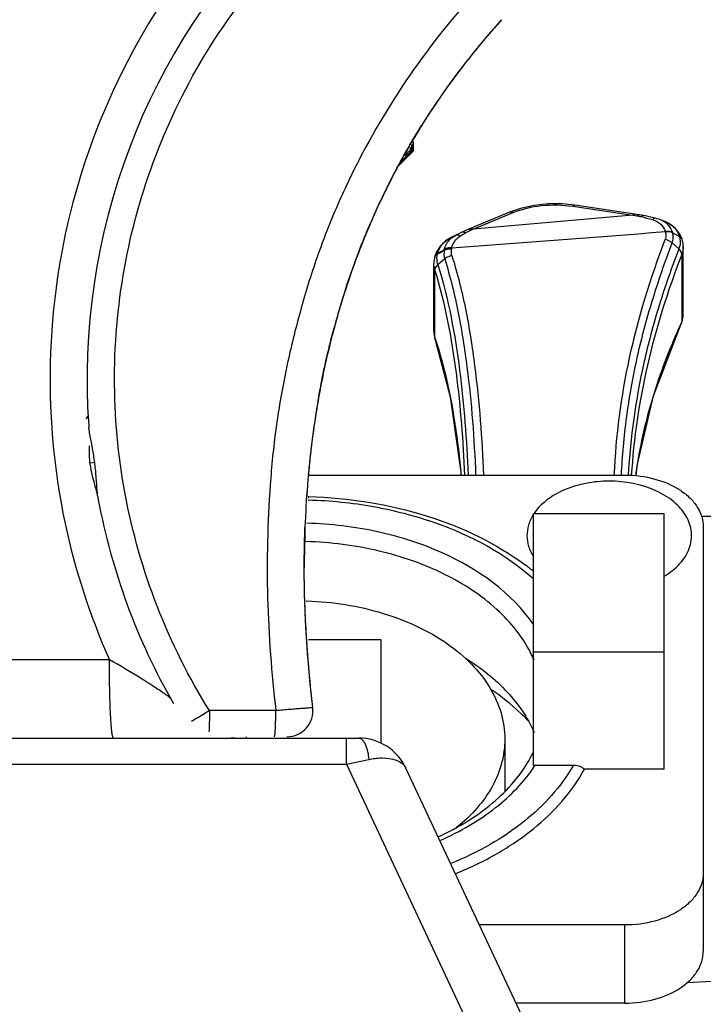
# Model space of a CAD drawing. Units: millimetres. Extents: x 0 to 1189, y 0 to 841.
# Drawn here: x 615 to 628, y 491 to 509 of the extents above; entities that cross this region are included whole.
import ezdxf

# ---------------------------------------------------------------- set-up
doc = ezdxf.new("R2010")
doc.units = ezdxf.units.MM
doc.header["$LTSCALE"] = 65.395
doc.layers.get('0').update_dxf_attribs({"linetype": 'CONTINUOUS'})
for name, color, linetype in [('7_ALL_FEATURES', 7, 'CONTINUOUS'), ('DEF_DRAFT_DIM', 7, 'CONTINUOUS'), ('INTFCLR_3_8', 7, 'CONTINUOUS')]:
    doc.layers.add(name, color=color, linetype=linetype)
doc.styles.add('TEXTSTYLE_2', font='ar_wgl__.ttf')
doc.dimstyles.new('DIMSTYLE_2', dxfattribs={"dimtxt": 8, "dimasz": 3, "dimexe": 0.8, "dimexo": 0.2, "dimgap": 2, "dimtad": 1, "dimdec": 1, "dimlfac": 2, "dimdsep": 46, "dimtxsty": 'TEXTSTYLE_2', "dimblk": 'OPEN', "dimblk1": 'OPEN', "dimblk2": 'OPEN', "dimcen": 0.09, "dimazin": 2, "dimtp": 0.3, "dimtm": 0.3, "dimtfac": 1, "dimtdec": 1, "dimtofl": 0, "dimtmove": 0, "dimatfit": 3, "dimldrblk": 'OPEN', "dimfxl": 0, "dimtolj": 1, "dimarcsym": 0})
doc.dimstyles.new('DIMSTYLE_5', dxfattribs={"dimtxt": 8, "dimasz": 3, "dimexe": 0.8, "dimexo": 0.2, "dimgap": 2, "dimtad": 1, "dimdec": 0, "dimlfac": 2, "dimdsep": 46, "dimtxsty": 'TEXTSTYLE_2', "dimblk": 'OPEN', "dimblk1": 'OPEN', "dimblk2": 'OPEN', "dimcen": 0.09, "dimazin": 2, "dimtp": 0.3, "dimtm": 0.3, "dimtfac": 1, "dimtdec": 0, "dimtofl": 0, "dimtmove": 0, "dimatfit": 3, "dimldrblk": 'OPEN', "dimfxl": 0, "dimtolj": 1, "dimarcsym": 0})

# ---------------------------------------------------------------- blocks, each defined once
blk = doc.blocks.new('_OPEN')
at = {"color": 0, "linetype": 'ByBlock'}
for p, q in [((0, 0), (-1, 0.1167)), ((-1, -0.1167), (0, 0)), ((-1, 0), (0, 0))]:
    blk.add_line(p, q, dxfattribs=at)
blk = doc.blocks.new('*D4')
at = {"layer": 'DEF_DRAFT_DIM', "color": 2, "linetype": 'Continuous'}
for p, q in [((598.628, 537.54), (598.628, 568.14)), ((639.303, 447.282), (639.303, 568.14)), ((598.628, 567.34), (618.966, 567.34)), ((639.303, 567.34), (618.966, 567.34))]:
    blk.add_line(p, q, dxfattribs=at)
at = {"layer": 'DEF_DRAFT_DIM', "color": 2, "linetype": 'Continuous', "xscale": 3, "yscale": 3, "zscale": 3, "rotation": 180}
blk.add_blockref('_OPEN', (598.628, 567.34), dxfattribs=at)
at = {"layer": 'DEF_DRAFT_DIM', "color": 2, "linetype": 'Continuous', "xscale": 3, "yscale": 3, "zscale": 3}
blk.add_blockref('_OPEN', (639.303, 567.34), dxfattribs=at)
blk = doc.blocks.new('*D8')
at = {"layer": 'DEF_DRAFT_DIM', "color": 2, "linetype": 'Continuous'}
for p, q in [((599.328, 537.34), (670.103, 537.34)), ((669.303, 537.34), (669.303, 508.603)), ((669.303, 479.865), (669.303, 508.603)), ((616.028, 479.865), (670.103, 479.865))]:
    blk.add_line(p, q, dxfattribs=at)
at = {"layer": 'DEF_DRAFT_DIM', "color": 2, "linetype": 'Continuous', "xscale": 3, "yscale": 3, "zscale": 3}
for p, rotation in [((669.303, 537.34), 90), ((669.303, 479.865), 270)]:
    blk.add_blockref('_OPEN', p, dxfattribs=dict(at, rotation=rotation))

msp = doc.modelspace()

# ---------------------------------------------------------------- linework, layer by layer
at = {"layer": '7_ALL_FEATURES', "color": 7, "linetype": 'Continuous'}
for p, q in [((623.0761, 507.8744), (623.0694, 507.8647)), ((622.735, 507.3537), (622.7229, 507.3342)), ((622.5656, 507.0245), (622.5656, 506.8667)), ((622.5766, 506.8667), (622.5766, 507.0423)), ((622.472, 506.8303), (622.4237, 506.7854)), ((622.511, 506.8667), (622.472, 506.8303)), ((622.4757, 506.7939), (622.5438, 506.8667)), ((622.5656, 506.8667), (622.4902, 506.7939)), ((622.5046, 506.7939), (622.5766, 506.8667)), ((622.511, 506.9358), (622.511, 506.8667)), ((622.511, 506.8667), (622.5438, 506.8667)), ((622.5438, 506.8667), (622.5438, 506.9891)), ((622.5656, 506.8667), (622.5766, 506.8667)), ((622.4023, 506.6911), (622.2922, 506.5809)), ((622.4052, 506.7121), (622.339, 506.6488)), ((622.339, 506.6488), (622.3733, 506.6851)), ((622.3733, 506.685), (622.4147, 506.729)), ((622.4237, 506.7854), (622.411, 506.7737)), ((622.4147, 506.729), (622.4757, 506.7939)), ((622.055, 506.1327), (622.0493, 506.1211)), ((625.6262, 505.8036), (626.7786, 505.6305)), ((626.8158, 505.651), (625.664, 505.824)), ((624.4133, 505.6887), (623.6502, 505.3719)), ((623.7194, 505.3645), (624.4829, 505.6815)), ((626.7786, 505.6305), (623.7194, 505.3645)), ((626.891, 505.6396), (626.8158, 505.651)), ((627.3728, 505.518), (627.2911, 505.5495)), ((621.7447, 505.4599), (621.7383, 505.445)), ((623.6256, 505.3617), (623.6502, 505.3719)), ((623.7194, 505.3644), (623.6952, 505.353)), ((623.3023, 505.2067), (623.3011, 505.2061)), ((623.3023, 505.2067), (623.3832, 505.2451)), ((623.3023, 505.2067), (623.3065, 505.2088)), ((623.3526, 505.2311), (623.3065, 505.2088)), ((623.4907, 505.3002), (623.4472, 505.2784)), ((627.5351, 505.3045), (627.5378, 505.2951)), ((627.5379, 505.2951), (627.6658, 505.2304)), ((627.7177, 505.1733), (627.7176, 505.1735)), ((627.5298, 505.1001), (627.6564, 504.9874)), ((627.74, 503.7256), (627.74, 505.0274)), ((622.9811, 504.8206), (622.9769, 504.8002)), ((622.9822, 504.8255), (622.9811, 504.8206)), ((622.9822, 504.8256), (622.9822, 504.8254)), ((623.1757, 504.7945), (623.0452, 504.6842)), ((627.7116, 504.881), (627.7116, 503.5925)), ((622.9681, 503.399), (622.9681, 504.705)), ((622.9877, 504.5772), (622.9868, 504.58)), ((622.9877, 503.2784), (622.9877, 504.5772)), ((623.046, 504.6814), (623.0452, 504.6841)), ((621.2785, 504.2187), (621.2749, 504.2078)), ((621.0547, 503.462), (621.0517, 503.4506)), ((627.7116, 503.5925), (627.6937, 503.553)), ((627.7116, 503.5925), (627.6947, 503.5528)), ((627.7018, 503.5498), (627.7041, 503.5549)), ((627.7041, 503.5549), (627.7045, 503.5558)), ((622.9919, 503.2497), (622.9868, 503.281)), ((622.9868, 503.281), (622.9978, 503.2474)), ((622.9877, 503.2784), (622.998, 503.2474)), ((622.9919, 503.2497), (622.9932, 503.2459)), ((622.992, 503.2494), (622.9919, 503.2497)), ((622.9931, 503.246), (622.9932, 503.2459)), ((620.7502, 502.0774), (620.7488, 502.0694)), ((620.751, 502.0818), (620.7502, 502.0774)), ((616.3483, 501.7914), (616.3129, 501.7465)), ((616.4757, 500.8958), (616.3885, 500.8843)), ((620.5822, 500.654), (626.6252, 500.654)), ((620.5613, 500.2338), (620.5728, 500.2332)), ((620.5617, 500.2416), (620.5732, 500.2412)), ((620.5582, 500.1715), (620.5684, 500.171)), ((620.5586, 500.1787), (620.5689, 500.1784)), ((624.8752, 495.0921), (624.8752, 499.9164)), ((624.8752, 499.9164), (627.3752, 499.9164)), ((627.3752, 495.0186), (627.3752, 499.9164)), ((628.091, 499.8653), (628.7827, 499.8653)), ((628.1252, 499.6595), (628.1252, 491.5324)), ((620.5184, 499.3719), (620.513, 499.3721)), ((620.5188, 499.3789), (620.5134, 499.379)), ((620.5207, 498.2447), (620.5321, 498.2443)), ((620.5672, 497.502), (621.9502, 497.502)), ((621.9502, 497.502), (621.9502, 495.5109)), ((627.3752, 497.2645), (624.8752, 497.2645)), ((619.9413, 496.1417), (618.6713, 496.1417)), ((619.3748, 495.6153), (619.3786, 495.6417)), ((624.3252, 495.5959), (624.3252, 494.5944)), ((625.6361, 495.0934), (624.9077, 495.0934)), ((627.3752, 495.0186), (625.8493, 495.0186)), ((626.6252, 492.0351), (623.8411, 492.0351)), ((626.6252, 490.5379), (626.6252, 492.0351)), ((628.286, 490.951), (627.8092, 490.9288)), ((626.6252, 490.5379), (624.5425, 490.5379))]:
    msp.add_line(p, q, dxfattribs=at)
for points in [[(625.6641, 505.824), (625.4317, 505.8479), (625.1581, 505.8483), (624.886, 505.8198), (624.6258, 505.7627), (624.413, 505.6886)], [(626.9807, 505.6239), (626.9636, 505.6272), (626.9095, 505.6366), (626.891, 505.6396)], [(627.2069, 505.5754), (627.1444, 505.5895), (627.0457, 505.6107), (626.9807, 505.6239)], [(627.291, 505.5495), (627.2433, 505.5657), (627.2069, 505.5753)], [(627.7176, 505.1735), (627.6749, 505.2716), (627.5846, 505.3867), (627.4593, 505.4781), (627.3714, 505.5186)], [(623.6256, 505.3617), (623.5966, 505.3494), (623.5363, 505.3222), (623.4907, 505.3002)], [(623.3011, 505.2061), (623.1915, 505.1382), (623.0858, 505.0366), (623.0136, 504.9191), (622.9822, 504.8256)], [(623.4472, 505.2784), (623.4068, 505.258), (623.3526, 505.2311)], [(627.74, 505.0274), (627.7372, 505.0801), (627.7257, 505.1447), (627.7177, 505.1733)], [(622.9769, 504.8002), (622.9698, 504.7469), (622.9681, 504.705)], [(627.7045, 503.5558), (627.7277, 503.6244), (627.74, 503.7256)], [(626.8392, 500.64), (626.8575, 500.8361), (627.1701, 502.1703), (627.7018, 503.5498)], [(622.9681, 503.3989), (622.9686, 503.3781), (622.9794, 503.2956), (622.992, 503.2494)], [(622.9931, 503.246), (623.2797, 502.1539), (623.4833, 500.7085), (623.4863, 500.654)]]:
    msp.add_lwpolyline(points, dxfattribs=at)
for centre, radius, start, end in [((628.828, 502.491), 12.5, 134.44767, 184.06574), ((635.0729, 499.6163), 14.5643, 137.91597, 145.42964), ((635.1085, 499.5867), 14.6106, 137.92343, 144.65038), ((634.6361, 499.9312), 14.026, 144.68169, 145.4764), ((634.6944, 499.8874), 14.0989, 145.46387, 148.03157), ((634.6604, 499.9146), 14.0554, 145.47696, 148.05261), ((634.6568, 499.917), 14.0511, 145.55384, 148.04463), ((634.6899, 499.8964), 14.0901, 148.05292, 153.70187), ((634.6803, 499.9022), 14.0788, 148.30115, 149.46563), ((634.6742, 499.906), 14.0717, 148.13737, 148.30107), ((586.9318, 542.0722), 50.0997, 315.07234, 315.2381), ((586.0411, 544.625), 52.5332, 313.80552, 313.93417), ((634.6931, 499.8948), 14.0937, 152.06895, 152.82845), ((634.6935, 499.8946), 14.0941, 151.68995, 152.06896), ((634.6908, 499.896), 14.0911, 152.82844, 153.73027), ((634.7015, 499.8961), 14.1009, 153.72192, 156.74244), ((634.6733, 499.9044), 14.0717, 153.7013, 156.72805), ((634.6814, 499.9005), 14.0807, 153.78257, 155.79683), ((634.6623, 499.9149), 14.0574, 153.77257, 155.01506), ((634.7368, 499.8803), 14.1396, 155.01579, 156.80527), ((634.6661, 499.9075), 14.0638, 155.797, 156.74635), ((625.8504, 500.4355), 5.2772, 79.03915, 79.86962), ((626.5251, 503.8658), 1.7813, 76.66347, 79.36607), ((625.7777, 500.6401), 5.0923, 74.27951, 76.85238), ((627.1008, 505.0566), 0.5283, 65.79324, 68.88129), ((627.1337, 504.8944), 0.6679, 65.05246, 69.02865), ((635.0235, 499.7614), 14.4499, 156.75569, 162.00876), ((634.9183, 499.8036), 14.3366, 156.80905, 159.87738), ((624.4806, 503.688), 1.8411, 115.25189, 118.08442), ((627.2219, 505.0505), 0.4882, 50.34649, 55.11541), ((623.5779, 504.8556), 0.4345, 128.52877, 131.81805), ((623.6288, 504.562), 0.7227, 116.85802, 117.24788), ((623.5905, 504.8398), 0.4547, 126.62508, 128.53784), ((625.4836, 501.283), 4.4844, 117.41866, 117.92901), ((625.4366, 501.3736), 4.3824, 117.05441, 117.41817), ((625.2557, 502.297), 3.4333, 119.32956, 121.32843), ((624.478, 503.693), 1.8354, 118.08699, 119.509), ((627.1746, 505.2436), 0.2349, 16.37187, 18.28281), ((648.5843, 461.5348), 50.3246, 120.33304, 120.50708), ((622.355, 505.1206), 0.8278, 348.85528, 349.52918), ((623.4583, 504.9183), 0.2938, 167.04281, 169.82331), ((622.4156, 505.1533), 0.9085, 349.25923, 349.93658), ((623.5302, 504.951), 0.2242, 166.08584, 168.81578), ((627.4199, 505.0726), 0.2514, 339.05182, 340.19399), ((635.1894, 499.7067), 14.6244, 159.44356, 162.02953), ((623.0714, 504.8002), 0.0926, 158.36429, 167.22733), ((623.3701, 504.8184), 0.3411, 167.40735, 167.91953), ((627.3758, 505.013), 0.3608, 338.54136, 339.33517), ((635.2008, 499.6995), 14.6377, 159.87532, 162.03822), ((635.5766, 499.5789), 15.0324, 161.99827, 165.00771), ((635.6615, 499.5542), 15.1205, 162.00868, 165.00051), ((635.4775, 499.6096), 14.9286, 162.03725, 163.76666), ((635.5224, 499.5974), 14.9749, 162.06894, 163.3573), ((635.7803, 499.5207), 15.2439, 163.35842, 165.01583), ((635.733, 499.5349), 15.1948, 163.76555, 165.04413), ((627.4167, 503.726), 0.3234, 347.18558, 359.9416), ((636.4135, 499.3616), 15.897, 165.0318, 170.14757), ((636.0801, 499.4405), 15.5542, 165.05942, 166.65569), ((627.6034, 503.5942), 0.1079, 335.71837, 338.6885), ((627.6067, 503.5979), 0.1065, 336.71363, 338.91396), ((627.2971, 503.7758), 0.4532, 336.13724, 336.70519), ((623.0921, 503.2791), 0.1044, 196.56942, 198.4567), ((637.5156, 499.1633), 17.0167, 170.12449, 172.83464), ((637.4806, 499.1692), 16.9813, 170.12379, 172.8396), ((637.1384, 499.2252), 16.6345, 170.1551, 170.8464), ((616.4976, 501.6282), 0.2099, 145.75256, 151.03688), ((616.5116, 501.6185), 0.227, 136.27351, 145.71614), ((637.6139, 499.1505), 17.1158, 170.85276, 172.84994), ((617.5177, 501.6879), 1.1609, 184.09787, 186.1219), ((639.0244, 498.9862), 18.5358, 172.8732, 177.95506), ((639.0604, 498.9835), 18.572, 172.8787, 177.95066), ((638.3706, 499.0545), 17.8787, 172.85335, 174.85618), ((638.1564, 499.0807), 17.6628, 172.8442, 173.71077), ((638.5674, 499.0358), 18.0763, 173.71192, 174.85873), ((636.9421, 499.225), 10.2138, 170.64383, 171.31727), ((637.0536, 499.208), 10.3266, 171.31737, 172.01678), ((617.888, 500.4237), 1.3664, 187.60746, 188.54565), ((617.6105, 500.382), 1.0858, 188.54739, 190.59309), ((628.828, 502.491), 12.5, 190.64323, 209.79952), ((625.6298, 499.4187), 0.8958, 147.50742, 148.01643), ((640.8103, 498.9079), 20.3234, 177.91428, 180.07514), ((621.7779, 494.9915), 4.9156, 50.84904, 53.27937), ((622.6353, 496.1238), 2.4582, 23.63473, 26.97774), ((620.1537, 496.1417), 0.5, 270, 6.6689), ((624.9077, 494.6966), 0.3969, 89.99788, 94.70577), ((622.4821, 496.6902), 2.904, 326.23598, 326.64351), ((620.8516, 498.5609), 5.311, 294.45477, 295.12494)]:
    msp.add_arc(centre, radius, start, end, dxfattribs=at)
for points, knots in [([(618.6713, 496.1417), (617.8853, 497.4023), (616.7771, 500.2474), (616.7935, 504.8054), (618.4644, 509.0455), (620.5468, 511.2775), (621.7432, 512.1568)], [0, 0, 0, 0, 0.2500176, 0.5000808, 0.7500973, 1, 1, 1, 1]), ([(625.636, 511.67), (625.0801, 511.2104), (624.0092, 510.238), (622.622, 508.5677), (621.6774, 507.0235), (621.0611, 505.7174), (620.6757, 504.7043), (620.3665, 503.6659), (620.1147, 502.6122), (619.9304, 501.5443), (619.8261, 500.4659), (619.7751, 499.3839), (619.7744, 497.9398), (619.8604, 496.8588), (619.9413, 496.1417)], [0, 0, 0, 0, 0.1249363, 0.2498764, 0.3748246, 0.4373506, 0.4998541, 0.5623797, 0.6249226, 0.6874224, 0.7499394, 0.8124761, 0.8749896, 1, 1, 1, 1]), ([(622.0579, 506.139), (622.2317, 506.491), (622.4539, 506.8971), (622.6962, 507.292), (622.7337, 507.3521)], [0, 0, 0, 0, 0.8472386, 1, 1, 1, 1]), ([(624.4829, 505.6815), (624.6557, 505.7542), (625.0389, 505.8393), (625.4295, 505.8338), (625.6262, 505.8036)], [0, 0, 0, 0, 0.4850917, 1, 1, 1, 1]), ([(625.6263, 505.8036), (625.6293, 505.8071), (625.6391, 505.8175), (625.6541, 505.8255), (625.664, 505.824)], [0, 0, 0, 0, 0.3149389, 1, 1, 1, 1]), ([(624.4828, 505.6814), (624.4768, 505.6845), (624.4552, 505.694), (624.4289, 505.6952), (624.4133, 505.6887)], [0, 0, 0, 0, 0.2840677, 1, 1, 1, 1]), ([(626.7786, 505.6305), (626.7815, 505.6339), (626.7911, 505.6443), (626.8059, 505.6524), (626.8158, 505.651)], [0, 0, 0, 0, 0.3127463, 1, 1, 1, 1]), ([(626.8538, 505.6165), (626.8567, 505.6203), (626.8659, 505.6314), (626.881, 505.6411), (626.891, 505.6395)], [0, 0, 0, 0, 0.3212986, 1, 1, 1, 1]), ([(626.936, 505.599), (626.9395, 505.6033), (626.9509, 505.6159), (626.9691, 505.6261), (626.9807, 505.6239)], [0, 0, 0, 0, 0.3192523, 1, 1, 1, 1]), ([(627.1574, 505.542), (627.2138, 505.5262), (627.3196, 505.4721), (627.3816, 505.3698), (627.3977, 505.3173)], [0, 0, 0, 0, 0.5158986, 1, 1, 1, 1]), ([(627.2069, 505.5753), (627.2032, 505.5762), (627.1818, 505.5746), (627.1673, 505.5557), (627.1576, 505.542)], [0, 0, 0, 0, 0.1820379, 1, 1, 1, 1]), ([(627.419, 505.4761), (627.4115, 505.4822), (627.3799, 505.5064), (627.3449, 505.5261), (627.3174, 505.5385)], [0, 0, 0, 0, 0.2425828, 1, 1, 1, 1]), ([(621.2803, 504.2245), (621.4042, 504.6058), (621.5577, 505.0203), (621.7303, 505.4265), (621.7465, 505.4641)], [0, 0, 0, 0, 0.9073153, 1, 1, 1, 1]), ([(621.7383, 505.445), (621.7233, 505.41), (621.6388, 505.2105), (621.559, 505.0091), (621.4962, 504.8418)], [0, 0, 0, 0, 0.1755164, 1, 1, 1, 1]), ([(623.6256, 505.3617), (623.6352, 505.3656), (623.65, 505.3674), (623.664, 505.365), (623.6677, 505.3641)], [0, 0, 0, 0, 0.7319628, 1, 1, 1, 1]), ([(623.6662, 505.3762), (623.6704, 505.3767), (623.6888, 505.3773), (623.7069, 505.371), (623.7194, 505.3645)], [0, 0, 0, 0, 0.2292898, 1, 1, 1, 1]), ([(627.5351, 505.3045), (627.5259, 505.3091), (627.4818, 505.3248), (627.4332, 505.3239), (627.3977, 505.3173)], [0, 0, 0, 0, 0.2217437, 1, 1, 1, 1]), ([(627.5351, 505.3045), (627.5198, 505.3539), (627.4835, 505.4169), (627.4328, 505.4647), (627.419, 505.4761)], [0, 0, 0, 0, 0.7432189, 1, 1, 1, 1]), ([(627.5334, 505.4263), (627.5492, 505.4132), (627.6071, 505.3587), (627.649, 505.2869), (627.6659, 505.2304)], [0, 0, 0, 0, 0.2578789, 1, 1, 1, 1]), ([(623.0373, 504.8928), (623.0478, 504.9442), (623.0925, 505.0458), (623.1714, 505.1224), (623.2161, 505.1546)], [0, 0, 0, 0, 0.4877939, 1, 1, 1, 1]), ([(623.1719, 504.9841), (623.1802, 505.0211), (623.2088, 505.0939), (623.2592, 505.1535), (623.2881, 505.1794)], [0, 0, 0, 0, 0.4940588, 1, 1, 1, 1]), ([(623.3125, 505.0049), (623.3214, 505.0503), (623.3576, 505.1404), (623.43, 505.2051), (623.4706, 505.2298)], [0, 0, 0, 0, 0.4933446, 1, 1, 1, 1]), ([(623.4706, 505.2299), (623.463, 505.2348), (623.437, 505.2494), (623.4023, 505.2542), (623.3832, 505.2451)], [0, 0, 0, 0, 0.3000678, 1, 1, 1, 1]), ([(623.574, 505.2903), (623.5603, 505.2982), (623.5329, 505.3097), (623.5024, 505.306), (623.4907, 505.3002)], [0, 0, 0, 0, 0.5472597, 1, 1, 1, 1]), ([(626.4222, 500.6535), (626.4562, 501.4081), (626.6565, 502.9482), (627.1164, 504.4293), (627.3969, 505.1665)], [0, 0, 0, 0, 0.4891957, 1, 1, 1, 1]), ([(627.4, 505.3098), (627.4037, 505.2981), (627.4146, 505.251), (627.4093, 505.2003), (627.3969, 505.1665)], [0, 0, 0, 0, 0.2539014, 1, 1, 1, 1]), ([(627.5298, 505.1001), (627.5208, 505.108), (627.4811, 505.1382), (627.4338, 505.1582), (627.3969, 505.1665)], [0, 0, 0, 0, 0.2408552, 1, 1, 1, 1]), ([(627.5379, 505.2951), (627.5285, 505.2998), (627.4845, 505.3159), (627.4357, 505.3157), (627.4, 505.3098)], [0, 0, 0, 0, 0.2242507, 1, 1, 1, 1]), ([(627.5298, 505.1001), (627.5417, 505.1309), (627.5558, 505.1967), (627.5472, 505.2635), (627.5379, 505.2951)], [0, 0, 0, 0, 0.5006693, 1, 1, 1, 1]), ([(627.6658, 505.2304), (627.6779, 505.1912), (627.689, 505.1079), (627.6714, 505.0258), (627.6564, 504.9874)], [0, 0, 0, 0, 0.4986652, 1, 1, 1, 1]), ([(627.7176, 505.1735), (627.7157, 505.1794), (627.7052, 505.2035), (627.6835, 505.2213), (627.6658, 505.2304)], [0, 0, 0, 0, 0.2379993, 1, 1, 1, 1]), ([(623.1672, 504.9606), (623.1767, 504.966), (623.221, 504.9853), (623.2712, 504.9884), (623.3081, 504.984)], [0, 0, 0, 0, 0.2269513, 1, 1, 1, 1]), ([(623.3102, 504.9945), (623.2974, 504.996), (623.2494, 504.9982), (623.1996, 504.9878), (623.1691, 504.9702)], [0, 0, 0, 0, 0.2674064, 1, 1, 1, 1]), ([(623.3125, 505.005), (623.2998, 505.0067), (623.2523, 505.0102), (623.2025, 505.0011), (623.1719, 504.9841)], [0, 0, 0, 0, 0.2689649, 1, 1, 1, 1]), ([(626.5573, 500.6531), (626.5755, 501.0205), (626.6438, 501.7635), (626.8374, 502.8794), (627.1361, 503.9972), (627.39, 504.7336), (627.5298, 505.1001)], [0, 0, 0, 0, 0.2414246, 0.4891619, 0.7425115, 1, 1, 1, 1]), ([(627.6547, 504.9827), (627.518, 504.6258), (627.2672, 503.9087), (626.8834, 502.473), (626.729, 501.3745), (626.6876, 500.6495)], [0, 0, 0, 0, 0.2573694, 0.5110077, 1, 1, 1, 1]), ([(627.7116, 504.881), (627.7113, 504.8896), (627.704, 504.9289), (627.6777, 504.9621), (627.6547, 504.9827)], [0, 0, 0, 0, 0.2173168, 1, 1, 1, 1]), ([(627.7134, 504.8857), (627.7131, 504.8944), (627.706, 504.9338), (627.6796, 504.9671), (627.6564, 504.9874)], [0, 0, 0, 0, 0.2201023, 1, 1, 1, 1]), ([(623.0373, 504.8928), (623.0303, 504.8889), (623.0058, 504.8728), (622.9871, 504.8465), (622.9822, 504.8256)], [0, 0, 0, 0, 0.2700008, 1, 1, 1, 1]), ([(623.0452, 504.6842), (623.04, 504.7009), (623.0238, 504.7681), (623.0255, 504.8395), (623.0366, 504.8898)], [0, 0, 0, 0, 0.2529729, 1, 1, 1, 1]), ([(623.3138, 504.8559), (623.301, 504.8539), (623.2515, 504.8425), (623.2045, 504.8188), (623.1757, 504.7945)], [0, 0, 0, 0, 0.2561815, 1, 1, 1, 1]), ([(623.1757, 504.7944), (623.2278, 504.6241), (623.3238, 504.2819), (623.4381, 503.7625), (623.5287, 503.241), (623.6765, 502.209), (623.7399, 501.3437), (623.7672, 500.654)], [0, 0, 0, 0, 0.1274208, 0.2541501, 0.3804038, 0.5060838, 1, 1, 1, 1]), ([(623.3138, 504.8559), (623.367, 504.6828), (623.4659, 504.3352), (623.6193, 503.6328), (623.8113, 502.4094), (623.8907, 501.3533), (623.9181, 500.6539)], [0, 0, 0, 0, 0.1276561, 0.2546333, 0.5066171, 1, 1, 1, 1]), ([(627.7116, 504.881), (627.4457, 504.1893), (627.0039, 502.7994), (626.7929, 501.3545), (626.7473, 500.6443)], [0, 0, 0, 0, 0.5101585, 1, 1, 1, 1]), ([(622.9868, 504.58), (622.987, 504.5891), (622.9936, 504.6296), (623.0211, 504.6639), (623.0452, 504.6841)], [0, 0, 0, 0, 0.2234127, 1, 1, 1, 1]), ([(622.9877, 504.5772), (622.9878, 504.5861), (622.9945, 504.6266), (623.0219, 504.661), (623.046, 504.6814)], [0, 0, 0, 0, 0.2206627, 1, 1, 1, 1]), ([(622.9877, 504.5772), (623.182, 503.9374), (623.3681, 502.9497), (623.5009, 501.6327), (623.5416, 500.9782), (623.5566, 500.6534)], [0, 0, 0, 0, 0.5049785, 0.7544417, 1, 1, 1, 1]), ([(623.046, 504.6814), (623.2486, 504.0245), (623.493, 502.6796), (623.5957, 501.3246), (623.6239, 500.654)], [0, 0, 0, 0, 0.5059689, 1, 1, 1, 1]), ([(620.751, 502.0818), (620.7694, 502.1878), (620.8553, 502.6534), (620.9616, 503.1147), (621.0562, 503.4675)], [0, 0, 0, 0, 0.227161, 1, 1, 1, 1]), ([(627.6937, 503.553), (627.5019, 503.1263), (627.1573, 502.2563), (626.9399, 501.3447), (626.8642, 500.8855)], [0, 0, 0, 0, 0.5012846, 1, 1, 1, 1]), ([(622.998, 503.2474), (623.0675, 503.0371), (623.3088, 502.1887), (623.4294, 501.311), (623.4887, 500.6541)], [0, 0, 0, 0, 0.2514019, 1, 1, 1, 1]), ([(616.4338, 501.1588), (616.4286, 501.1878), (616.4078, 501.3), (616.385, 501.4118), (616.3724, 501.4954)], [0, 0, 0, 0, 0.2586786, 1, 1, 1, 1]), ([(616.5337, 500.2428), (616.5296, 500.2734), (616.5163, 500.4037), (616.5103, 500.5346), (616.5024, 500.6344)], [0, 0, 0, 0, 0.2356567, 1, 1, 1, 1]), ([(626.6252, 500.654), (626.8182, 500.654), (627.1902, 500.6073), (627.6128, 500.4294), (627.8735, 500.2224), (628.0157, 500.0494), (628.1047, 499.8594), (628.1252, 499.7249), (628.1252, 499.6595)], [0, 0, 0, 0, 0.2934293, 0.5631651, 0.6846985, 0.7966232, 0.9005959, 1, 1, 1, 1]), ([(626.3252, 500.538), (626.1752, 500.538), (625.6501, 500.4908), (625.0984, 500.2353), (624.8856, 499.9173)], [0, 0, 0, 0, 0.2815935, 1, 1, 1, 1]), ([(627.3791, 498.7178), (627.4893, 498.7836), (627.6836, 498.9344), (627.8764, 499.2329), (627.9221, 499.5674), (627.8087, 499.8908), (627.5616, 500.1656), (627.0781, 500.4556), (626.6288, 500.538), (626.3252, 500.538)], [0, 0, 0, 0, 0.1268206, 0.2388556, 0.3424273, 0.4485014, 0.5665741, 0.7001723, 1, 1, 1, 1]), ([(620.5732, 500.2412), (621.3381, 500.2197), (622.8037, 499.9909), (624.1562, 499.3502), (624.717, 498.9317)], [0, 0, 0, 0, 0.5223272, 1, 1, 1, 1]), ([(620.5689, 500.1784), (620.9851, 500.1666), (621.8048, 500.0832), (623.3037, 499.6972), (624.335, 499.1494), (624.8781, 498.6654)], [0, 0, 0, 0, 0.2691963, 0.5297226, 1, 1, 1, 1]), ([(624.87, 499.8932), (624.8316, 499.8318), (624.7709, 499.7017), (624.7395, 499.4901), (624.7731, 499.2787), (624.8351, 499.149), (624.874, 499.0878)], [0, 0, 0, 0, 0.2554247, 0.4996228, 0.7440239, 1, 1, 1, 1]), ([(624.8793, 497.7877), (624.4593, 498.4022), (623.6211, 498.9905), (622.5243, 499.408), (621.6658, 499.6391), (620.9916, 499.7186), (620.5379, 499.7314)], [0, 0, 0, 0, 0.4562841, 0.5867331, 0.721728, 1, 1, 1, 1]), ([(620.4869, 498.8813), (620.4867, 499.0259), (620.4891, 499.2815), (620.4963, 499.5368), (620.5004, 499.6476)], [0, 0, 0, 0, 0.5657667, 1, 1, 1, 1]), ([(624.826, 497.2389), (624.6652, 497.5549), (624.1761, 498.1571), (623.1575, 498.8179), (621.9035, 499.2519), (620.9889, 499.3661), (620.5188, 499.3789)], [0, 0, 0, 0, 0.2122294, 0.4526598, 0.7185643, 1, 1, 1, 1]), ([(620.5321, 498.2443), (621.027, 498.2273), (621.9747, 498.0795), (623.0433, 497.5963), (623.6972, 497.052), (624.0526, 496.6018), (624.2743, 496.1107), (624.3252, 495.7645), (624.3252, 495.5959)], [0, 0, 0, 0, 0.2938131, 0.5625839, 0.6837618, 0.7956657, 0.8999916, 1, 1, 1, 1]), ([(623.5703, 497.147), (623.8634, 496.9652), (624.3837, 496.5565), (624.7635, 496.0071), (624.8872, 495.7244)], [0, 0, 0, 0, 0.5277942, 1, 1, 1, 1]), ([(624.7871, 495.9329), (624.7348, 495.9888), (624.5109, 496.2135), (624.2599, 496.4107), (624.0602, 496.5447)], [0, 0, 0, 0, 0.241489, 1, 1, 1, 1]), ([(618.6713, 496.1416), (618.6393, 496.1216), (618.525, 496.0507), (618.4101, 495.9807), (618.3264, 495.9323)], [0, 0, 0, 0, 0.2809615, 1, 1, 1, 1]), ([(618.6715, 496.1417), (618.6715, 496.1027), (618.6705, 495.9677), (618.6676, 495.8325), (618.6607, 495.7366)], [0, 0, 0, 0, 0.2884576, 1, 1, 1, 1]), ([(619.9151, 495.6417), (619.9182, 495.6417), (619.9213, 495.6579), (619.9259, 495.68), (619.9299, 495.7278), (619.934, 495.7895), (619.9372, 495.8678), (619.9404, 495.9866), (619.9413, 496.0792), (619.9413, 496.1417)], [0, 0, 0, 0, 0.0184927, 0.0707123, 0.1614882, 0.2887725, 0.4474897, 0.6268253, 1, 1, 1, 1]), ([(620.6503, 496.1997), (620.6504, 496.1986), (620.643, 496.2001), (620.6358, 496.1971), (620.6176, 496.1966), (620.5837, 496.1928), (620.5245, 496.1883), (620.4385, 496.1809), (620.3327, 496.1725), (620.1649, 496.1591), (620.0327, 496.1486), (619.9413, 496.1417)], [0, 0, 0, 0, 0.0047715, 0.0189802, 0.0424963, 0.0751605, 0.1665645, 0.2899203, 0.4406784, 0.6134996, 1, 1, 1, 1]), ([(624.3252, 495.5959), (624.3252, 495.4422), (624.2832, 495.1278), (624.099, 494.6772), (623.8017, 494.2576), (623.5445, 494.0151), (623.4023, 493.9016)], [0, 0, 0, 0, 0.2314138, 0.4712317, 0.726109, 1, 1, 1, 1]), ([(623.1066, 493.7524), (623.3125, 493.8489), (623.699, 494.0617), (624.3459, 494.5545), (624.7227, 495.0278), (624.8792, 495.3668)], [0, 0, 0, 0, 0.2799302, 0.5404417, 1, 1, 1, 1]), ([(623.0989, 493.6613), (623.4712, 493.8259), (624.1461, 494.213), (624.6946, 494.7745), (624.8963, 495.0762)], [0, 0, 0, 0, 0.5286676, 1, 1, 1, 1]), ([(625.6361, 495.0934), (625.402, 494.6813), (624.8876, 494.1214), (624.042, 493.554), (623.5503, 493.317), (623.291, 493.2116)], [0, 0, 0, 0, 0.4658806, 0.7249026, 1, 1, 1, 1]), ([(623.381, 493.0179), (623.6561, 493.129), (624.1774, 493.3795), (625.0702, 493.9818), (625.6094, 494.5794), (625.8493, 495.0186)], [0, 0, 0, 0, 0.2757395, 0.5349808, 1, 1, 1, 1]), ([(625.8493, 495.0186), (625.8362, 495.0308), (625.7739, 495.0759), (625.6945, 495.0934), (625.6361, 495.0934)], [0, 0, 0, 0, 0.2346759, 1, 1, 1, 1]), ([(628.1252, 493.0296), (628.1252, 492.9642), (628.1047, 492.8297), (628.0157, 492.6398), (627.8735, 492.4667), (627.6128, 492.2597), (627.1902, 492.0818), (626.8182, 492.0351), (626.6252, 492.0351)], [0, 0, 0, 0, 0.0994041, 0.2033768, 0.3153015, 0.4368349, 0.7065708, 1, 1, 1, 1]), ([(626.6252, 490.5379), (626.8182, 490.5379), (627.1902, 490.5846), (627.6128, 490.7624), (627.8735, 490.9695), (628.0157, 491.1425), (628.1047, 491.3325), (628.1252, 491.467), (628.1252, 491.5324)], [0, 0, 0, 0, 0.2934293, 0.5631651, 0.6846985, 0.7966232, 0.9005959, 1, 1, 1, 1])]:
    msp.add_open_spline(points, degree=3, knots=knots, dxfattribs=at)
for points in [[(623.6502, 505.3719), (623.6553, 505.374), (623.6607, 505.3755), (623.6662, 505.3762)], [(623.6677, 505.3641), (623.6773, 505.3618), (623.6866, 505.3579), (623.6952, 505.3531)], [(627.4154, 505.4999), (627.4452, 505.486), (627.4741, 505.4698), (627.5011, 505.4509)], [(623.2161, 505.1546), (623.242, 505.1733), (623.2695, 505.1899), (623.2979, 505.2045)], [(623.3125, 505.005), (624.6742, 505.1094), (626.0359, 505.2136), (627.3977, 505.3174)], [(623.3192, 505.2048), (623.3395, 505.2198), (623.361, 505.2332), (623.3832, 505.2451)], [(623.0366, 504.8898), (623.0806, 504.9125), (623.1238, 504.9368), (623.1672, 504.9606)], [(623.1672, 504.9606), (623.1561, 504.9063), (623.1593, 504.8474), (623.1757, 504.7945)], [(623.3138, 504.8559), (623.3014, 504.8968), (623.2993, 504.9422), (623.3081, 504.984)], [(627.74, 505.0274), (627.74, 504.9794), (627.7306, 504.9306), (627.7134, 504.8857)], [(622.9853, 504.8343), (622.9898, 504.8456), (622.9967, 504.8561), (623.0049, 504.865)], [(623.0049, 504.865), (623.014, 504.8748), (623.0249, 504.8832), (623.0366, 504.8898)], [(622.9868, 504.58), (622.9746, 504.6203), (622.9681, 504.6629), (622.9681, 504.705)], [(627.7134, 503.5966), (627.7212, 503.6152), (627.7275, 503.6345), (627.732, 503.6542)], [(627.7116, 503.5925), (627.7112, 503.5798), (627.7086, 503.5669), (627.704, 503.555)], [(627.7061, 503.5596), (627.7106, 503.5713), (627.713, 503.5841), (627.7134, 503.5966)], [(622.9681, 503.3991), (622.9681, 503.3592), (622.9747, 503.3189), (622.9868, 503.281)], [(622.9877, 503.2784), (622.9878, 503.2686), (622.9893, 503.2587), (622.9921, 503.2493)], [(616.3724, 501.4954), (616.3689, 501.5182), (616.3658, 501.5411), (616.3634, 501.5641)], [(616.4757, 500.8958), (616.4631, 500.9837), (616.4494, 501.0714), (616.4338, 501.1588)], [(616.5024, 500.6344), (616.4954, 500.7218), (616.4863, 500.8089), (616.4757, 500.8958)], [(620.6503, 496.1997), (620.5423, 497.1233), (620.4879, 498.0171), (620.4869, 498.8813)], [(620.6503, 496.1997), (620.546, 497.0916), (620.4878, 497.9874), (620.4869, 498.8813)]]:
    msp.add_open_spline(points, degree=3, dxfattribs=at)
at = {"layer": 'INTFCLR_3_8', "color": 6, "linetype": 'Continuous'}
for p, q in [((616.7558, 497.116), (613.9697, 497.116)), ((614.0482, 495.6153), (621.528, 495.6153)), ((621.2938, 495.1153), (621.2938, 495.6153)), ((621.2938, 495.1153), (621.7201, 495.2053)), ((607.078, 495.1153), (621.2938, 495.1153)), ((621.2938, 495.1153), (624.828, 487.5715)), ((625.2335, 489.063), (622.4336, 495.0395))]:
    msp.add_line(p, q, dxfattribs=at)
for centre, radius, start, end in [((628.9017, 502.5), 13.2857, 192.05774, 203.90657), ((619.2306, 497.1153), 1.5, 264.27177, 270.00001), ((621.528, 494.6153), 1, 25.1017, 90)]:
    msp.add_arc(centre, radius, start, end, dxfattribs=at)
for points, knots in [([(619.5334, 511.894), (617.9835, 510.3556), (615.6188, 506.4359), (615.4532, 501.861), (615.9091, 499.7247)], [0, 0, 0, 0, 0.4999308, 1, 1, 1, 1]), ([(616.5216, 500.2986), (616.5146, 500.3382), (616.464, 500.5256), (616.4089, 500.7127), (616.3894, 500.8651)], [0, 0, 0, 0, 0.2077604, 1, 1, 1, 1]), ([(617.5482, 496.6389), (617.4881, 496.6777), (617.2276, 496.8427), (616.9625, 497.0005), (616.7558, 497.1161)], [0, 0, 0, 0, 0.2318161, 1, 1, 1, 1]), ([(616.8344, 495.6153), (616.8248, 495.6153), (616.8155, 495.6661), (616.8014, 495.7343), (616.7895, 495.881), (616.7717, 496.1571), (616.7595, 496.579), (616.7559, 496.9319), (616.7559, 497.116)], [0, 0, 0, 0, 0.0192172, 0.0732895, 0.1664717, 0.2957642, 0.6335228, 1, 1, 1, 1]), ([(617.8239, 496.4553), (617.8054, 496.4681), (617.7143, 496.5305), (617.622, 496.5912), (617.5482, 496.6389)], [0, 0, 0, 0, 0.2038428, 1, 1, 1, 1]), ([(617.87, 496.4229), (617.8628, 496.428), (617.8475, 496.4388), (617.8321, 496.4496), (617.8239, 496.4553)], [0, 0, 0, 0, 0.4664653, 1, 1, 1, 1]), ([(617.9219, 496.3824), (617.9186, 496.3881), (617.8987, 496.4), (617.8824, 496.4139), (617.87, 496.4229)], [0, 0, 0, 0, 0.3018036, 1, 1, 1, 1]), ([(621.6153, 495.562), (621.6306, 495.5428), (621.6923, 495.4329), (621.7129, 495.3054), (621.7201, 495.2053)], [0, 0, 0, 0, 0.1963537, 1, 1, 1, 1]), ([(621.7201, 495.2053), (621.8046, 495.2211), (622.0415, 495.2601), (622.3632, 495.1896), (622.4336, 495.0395)], [0, 0, 0, 0, 0.3415028, 1, 1, 1, 1])]:
    msp.add_open_spline(points, degree=3, knots=knots, dxfattribs=at)
for points in [[(616.3894, 500.8651), (616.3748, 500.9802), (616.3726, 501.0969), (616.3745, 501.2129)], [(621.528, 495.6153), (621.5621, 495.6153), (621.5941, 495.5887), (621.6153, 495.562)]]:
    msp.add_open_spline(points, degree=3, dxfattribs=at)

# ---------------------------------------------------------------- dimensions: what is measured, and where the dimension line sits
at = {"layer": 'DEF_DRAFT_DIM', "color": 2, "linetype": 'Continuous'}
dim = msp.add_linear_dim(base=(639.3031, 567.3403), p1=(598.628, 537.3403), p2=(639.3031, 447.0824), dimstyle='DIMSTYLE_2', dxfattribs=at)
dim.commit()
dim.dimension.update_dxf_attribs({"geometry": '*D4', "text_midpoint": (608.0957, 567.3403), "dimtype": 160})
dim = msp.add_linear_dim(base=(669.3031, 479.8653), p1=(599.128, 537.3403), p2=(615.828, 479.8653), angle=270, dimstyle='DIMSTYLE_5', dxfattribs=at)
dim.commit()
dim.dimension.update_dxf_attribs({"geometry": '*D8', "text_midpoint": (669.3031, 499.2794), "dimtype": 160})

doc.saveas('drawing.dxf')
